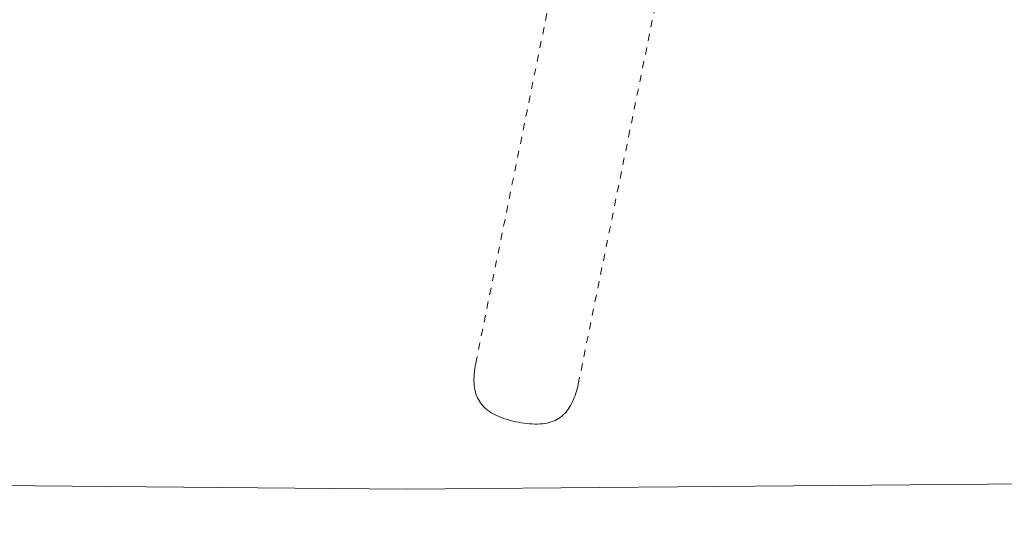
# Model space of a CAD drawing. Units: inches. Extents: x -203 to 206, y 0 to 225.
# Drawn here: x -25 to -10, y 147 to 154 of the extents above; entities that cross this region are included whole.
import ezdxf

# ---------------------------------------------------------------- set-up
doc = ezdxf.new("R2010")
doc.units = ezdxf.units.IN
doc.header["$MEASUREMENT"] = 0
doc.header["$PDMODE"] = 2
doc.header["$PDSIZE"] = 0.03
doc.linetypes.add('DASHED', pattern=[0.2, 0.1, -0.1])
doc.layers.add('Unnamed [1.1]', color=7, linetype='Continuous', lineweight=0)
doc.layers.add('Unnamed [1]', color=7, linetype='Continuous', lineweight=0)
doc.styles.add('CK_TEXT_STYLE_0009', font='times.ttf', dxfattribs={"width": 0.75, "height": 4})
doc.styles.add('CK_TEXT_STYLE_0010', font='txt', dxfattribs={"width": 0.75, "height": 4})
doc.dimstyles.new('KEYCREATOR_DIMSTYLE', dxfattribs={"dimtxt": 4, "dimasz": 4, "dimexe": 1, "dimexo": 1, "dimgap": 1, "dimtad": 0, "dimtih": 1, "dimtoh": 1, "dimdec": 3, "dimzin": 4, "dimdsep": 46, "dimlunit": 3, "dimtxsty": 'CK_TEXT_STYLE_0009', "dimsah": 1, "dimcen": 0, "dimadec": 0, "dimazin": 0, "dimtfac": 1, "dimtdec": 3, "dimtofl": 0, "dimtmove": 0, "dimatfit": 3, "dimfxl": 1, "dimtolj": 1, "dimtzin": 0, "dimarcsym": 0})

# ---------------------------------------------------------------- blocks, each defined once
blk = doc.blocks.new('*D2')
at = {"layer": 'Defpoints', "color": 0}
for p in [(77.906, 149.966), (-77.563, 149.856), (77.906, 129.856)]:
    blk.add_point(p, dxfattribs=at)
at = {"layer": 'Unnamed [1]', "color": 18, "lineweight": -2, "true_color": 0x000000}
for p, q in [((77.906, 148.966), (77.906, 128.856)), ((-77.563, 148.856), (-77.563, 128.856)), ((-73.563, 129.856), (-7.534, 129.856)), ((73.906, 129.856), (7.553, 129.856))]:
    blk.add_line(p, q, dxfattribs=at)
at = {"layer": 'Unnamed [1]', "color": 18, "true_color": 0x000000}
for points in [[(-73.563, 130.522), (-73.563, 129.189), (-77.563, 129.856)], [(73.906, 129.189), (73.906, 130.522), (77.906, 129.856)]]:
    blk.add_solid(points, dxfattribs=at)
at = {"layer": 'Unnamed [1]', "color": 18, "lineweight": 0, "true_color": 0x000000, "insert": (0.01, 129.856), "char_height": 4, "attachment_point": 5, "line_spacing_factor": 0.96, "style": 'CK_TEXT_STYLE_0010'}
blk.add_mtext('\\A1;155-1/2\\P{OAD}', dxfattribs=at)

msp = doc.modelspace()

# ---------------------------------------------------------------- linework, layer by layer
at = {"layer": 'Unnamed [1.1]', "color": 18, "linetype": 'DASHED', "lineweight": 0, "true_color": 0x000000}
for p, q in [((-18.0081097, 149.4030873), (-14.7208465, 165.5627734)), ((-15.824156, 152.6407835), (-13.2561419, 165.2647501)), ((-16.5433919, 149.1051289), (-15.824156, 152.6407835))]:
    msp.add_line(p, q, dxfattribs=at)
at = {"layer": 'Unnamed [1.1]', "color": 18, "linetype": 'DASHED', "lineweight": 0, "true_color": 0x000000, "extrusion": (0, 0, -1)}
msp.add_lwpolyline([(18.0081097, 149.4030873), (18.0148874, 149.3629708), (18.0206391, 149.3240309), (18.025324, 149.2862367), (18.0289011, 149.2495574), (18.0313296, 149.2139623), (18.0325684, 149.1794204), (18.0325769, 149.1459011), (18.0313139, 149.1133735), (18.0287387, 149.0818068), (18.0248103, 149.0511702), (18.0194878, 149.0214329), (18.0127304, 148.9925641), (18.0044971, 148.964533), (17.9947469, 148.9373088), (17.9834391, 148.9108607), (17.9705327, 148.8851579), (17.9559868, 148.8601695), (17.9397606, 148.8358649), (17.9220836, 148.8125643), (17.9031579, 148.7905506), (17.882901, 148.7697368), (17.8612304, 148.7500356), (17.8380635, 148.73136), (17.8133179, 148.7136229), (17.7869111, 148.6967371), (17.7587605, 148.6806155), (17.7287836, 148.665171), (17.6969449, 148.6503398), (17.6633971, 148.6361513), (17.6283395, 148.6226584), (17.5919719, 148.6099137), (17.5544936, 148.5979701), (17.5161043, 148.5868804), (17.4770036, 148.5766973), (17.4373909, 148.5674736), (17.3974658, 148.5592621), (17.357423, 148.5521137), (17.3174376, 148.546072), (17.27768, 148.5411785), (17.2383203, 148.5374751), (17.1995289, 148.5350033), (17.161476, 148.5338049), (17.1243319, 148.5339216), (17.0882669, 148.5353949), (17.0534512, 148.5382667), (17.0200216, 148.5425709), (16.9879806, 148.5483104), (16.9572974, 148.5554805), (16.9279408, 148.5640764), (16.89988, 148.5740934), (16.873084, 148.5855267), (16.8475218, 148.5983715), (16.8231625, 148.6126232), (16.799975, 148.6282769), (16.7779277, 148.6453212), (16.7569859, 148.6637177), (16.7371143, 148.6834212), (16.7182774, 148.7043866), (16.7004398, 148.7265687), (16.6835663, 148.7499225), (16.6676213, 148.7744029), (16.6525695, 148.7999645), (16.6383755, 148.8265625), (16.625004, 148.8541515), (16.6124194, 148.8826865), (16.6005866, 148.9121224), (16.58947, 148.9424139), (16.5790342, 148.9735161), (16.5692439, 149.0053837), (16.5600638, 149.0379716), (16.5514583, 149.0712347), (16.5433922, 149.1051279)], dxfattribs=at)
at = {"layer": 'Unnamed [1]', "color": 18, "linetype": 'Continuous', "lineweight": 0, "true_color": 0x000000}
for p, q in [((-34.8935904, 147.7500192), (-19, 147.603294)), ((-19, 147.603294), (-2.7755675, 147.7474734))]:
    msp.add_line(p, q, dxfattribs=at)

# ---------------------------------------------------------------- dimensions: what is measured, and where the dimension line sits
at = {"layer": 'Unnamed [1]', "color": 18, "lineweight": 0, "true_color": 0x000000}
dim = msp.add_linear_dim(base=(77.9059218, 129.8558197), p1=(-77.5634854, 149.8561783), p2=(77.9059218, 149.965949), text='155-1/2\\P{OAD}', dimstyle='KEYCREATOR_DIMSTYLE', override={"dimdec": 6, "dimlunit": 5, "dimtxsty": 'CK_TEXT_STYLE_0010', "dimtdec": 6, "dimfrac": 2}, dxfattribs=at)
dim.commit()
dim.dimension.update_dxf_attribs({"geometry": '*D2', "text_midpoint": (0.0097961, 129.8558197), "dimtype": 160})

doc.saveas('drawing.dxf')
